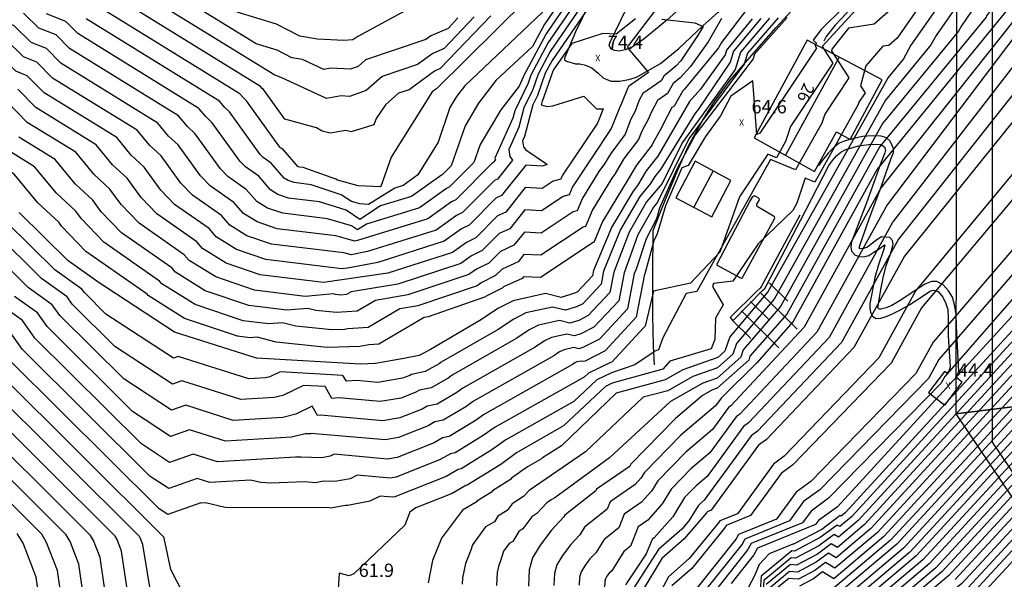
# Model space of a CAD drawing. Extents: x 8129 to 9458, y 1474 to 3030.
# Drawn here: x 8522 to 8670, y 1600 to 1684 of the extents above; entities that cross this region are included whole.
import ezdxf
from ezdxf.enums import TextEntityAlignment as Align

# ---------------------------------------------------------------- set-up
doc = ezdxf.new("R2010")
doc.units = 0
doc.header["$LTSCALE"] = 0.001
doc.header["$MEASUREMENT"] = 0
for name, color, linetype in [('1', 7, 'CONTINUOUS'), ('10', 7, 'CONTINUOUS'), ('15', 7, 'CONTINUOUS'), ('2', 7, 'CONTINUOUS'), ('23', 7, 'CONTINUOUS'), ('3', 7, 'CONTINUOUS'), ('46', 7, 'CONTINUOUS'), ('502', 2, 'CONTINUOUS'), ('51', 7, 'CONTINUOUS'), ('54', 8, 'CONTINUOUS'), ('56', 9, 'CONTINUOUS'), ('57', 8, 'CONTINUOUS'), ('meetbrief', 7, 'CONTINUOUS')]:
    doc.layers.add(name, color=color, linetype=linetype)
doc.styles.add('MONOTXT', font='monotxt', dxfattribs={"height": 0.2})

msp = doc.modelspace()

# ---------------------------------------------------------------- linework, layer by layer
at = {"layer": '1', "color": 7, "linetype": 'Continuous'}
msp.add_lwpolyline([(8632.5, 1666.46), (8641.57, 1661.42), (8644.88, 1667.37), (8646.9, 1666.23), (8651.7, 1675.2), (8640.45, 1681.11), (8632.5, 1666.46)], dxfattribs=at)
at = {"layer": '15', "color": 1, "linetype": 'Continuous'}
for points in [[(8614.83, 1675.6), (8614.83, 1675.6), (8618.43, 1677.62), (8621.19, 1679.88), (8624.79, 1683.31), (8627.1, 1685.35), (8631.62, 1689.04), (8634.98, 1691.39), (8640.34, 1695), (8647.48, 1699.61), (8652.93, 1702.91), (8661.62, 1708.54), (8671.32, 1714.66), (8676.93, 1718.5), (8684.42, 1724.28), (8690.24, 1728.53), (8694.94, 1732.24), (8699.64, 1736.35), (8703.56, 1740.25), (8709.44, 1745.91), (8718.73, 1754.77)], [(8615.96, 1681.35), (8615.96, 1681.35), (8614.16, 1680.1), (8613.11, 1679.69), (8612.21, 1679.47), (8611.52, 1679.57), (8610.93, 1679.85), (8610.69, 1680.38), (8610.85, 1680.82), (8619.68, 1699.05), (8626.87, 1716.74), (8630.23, 1723.68), (8633.86, 1733.05), (8635.4, 1737.66)], [(8625.74, 1690.26), (8625.74, 1690.26), (8624.08, 1688.62), (8622.23, 1686.68), (8619.38, 1684.15), (8615.96, 1681.35)], [(8608.76, 1688.81), (8605.66, 1682.38), (8603.99, 1678.43)], [(8603.99, 1678.43), (8603.98, 1678.16), (8604.31, 1677.99), (8605.63, 1677.59), (8606.27, 1677.56), (8607.12, 1677.39), (8608.07, 1676.97), (8609.06, 1676.18), (8609.84, 1675.42), (8610.98, 1674.99), (8612.23, 1674.99), (8613.64, 1675.23), (8614.83, 1675.6)], [(8662.8, 1630.53), (8663.04, 1630.92), (8663.24, 1631.37), (8663.21, 1632.34), (8662.91, 1638.15), (8662.86, 1639.98), (8662.58, 1641.4), (8662.27, 1642.53), (8661.68, 1643.5), (8660.89, 1644.38), (8659.94, 1644.89), (8659.15, 1644.87), (8658.12, 1644.48), (8656.77, 1643.58), (8654.44, 1642.04), (8653.15, 1641.29), (8652.34, 1640.93), (8651.54, 1640.73), (8651.26, 1640.75), (8651.08, 1640.94), (8651.21, 1641.85), (8651.53, 1643.71), (8651.92, 1645.67), (8652.32, 1647.23), (8652.91, 1648.88), (8653.26, 1650.05), (8653.39, 1650.56), (8653.27, 1651.07), (8652.85, 1651.52), (8651.62, 1651.61), (8650.92, 1651.14), (8650.09, 1650.49), (8649.51, 1650.05), (8648.89, 1649.85), (8648.43, 1649.8), (8648.28, 1649.92), (8648.42, 1650.44), (8649.74, 1654.16), (8651.55, 1659.13), (8653.04, 1663.24), (8653.42, 1664.28), (8653.44, 1664.84), (8652.92, 1665.99), (8652.39, 1666.47), (8651.55, 1666.74), (8650.22, 1666.79), (8648.77, 1666.65), (8647.45, 1666.37), (8645.99, 1665.96), (8645.24, 1665.65), (8644.55, 1665.14), (8643.63, 1664.17), (8642.74, 1663.1), (8642.09, 1662.27)], [(8643.71, 1662.33), (8644.27, 1663.05), (8644.93, 1663.79), (8645.49, 1664.3), (8646.27, 1664.7), (8648.18, 1665.25), (8649.65, 1665.49), (8650.84, 1665.51), (8651.49, 1665.46), (8652.08, 1665.12), (8652.2, 1664.62), (8652.12, 1664.19), (8651.56, 1662.81), (8649.36, 1656.71), (8647.12, 1650.83), (8647, 1650.08), (8647.12, 1649.47), (8647.59, 1648.89), (8648.19, 1648.65), (8648.96, 1648.59), (8649.73, 1648.81), (8650.49, 1649.3), (8651.42, 1649.91), (8652.06, 1650.41), (8652.14, 1650.36), (8651.91, 1649.62), (8651.15, 1647.41), (8650.6, 1645.47), (8650.15, 1643.11), (8649.89, 1641.61), (8649.87, 1640.88), (8649.95, 1640.23), (8650.27, 1639.69), (8650.83, 1639.36), (8651.51, 1639.38), (8652.34, 1639.66), (8653.15, 1639.99), (8654.25, 1640.52), (8655.86, 1641.46), (8657.58, 1642.55), (8658.81, 1643.41), (8659.19, 1643.56), (8659.48, 1643.57), (8660.11, 1643.39), (8660.83, 1642.56), (8661.29, 1641.59), (8661.59, 1640.7), (8661.63, 1639.31), (8661.66, 1636.75), (8661.94, 1632.08), (8661.86, 1631.71), (8661.68, 1631.35), (8661.46, 1631.12)]]:
    msp.add_lwpolyline(points, dxfattribs=at)
at = {"layer": '2', "color": 6, "linetype": 'Continuous'}
msp.add_line((8626.32, 1661.53), (8623.43, 1656.04), dxfattribs=at)
msp.add_lwpolyline([(8645.26, 1678.58), (8637.2, 1663.85), (8637.2, 1663.85)], dxfattribs=at)
at = {"layer": '23', "color": 2, "linetype": 'Continuous'}
for points in [[(8617.52, 1632.37), (8617.38, 1635.23), (8617.27, 1639.82), (8617.26, 1645.86), (8617.31, 1652.56), (8619.07, 1656.98), (8620.9, 1661.41), (8622.61, 1665.26), (8624.81, 1669.22), (8626.51, 1671.92), (8628.88, 1675.12), (8632.15, 1678.89), (8635.75, 1682.97), (8639.84, 1687.49), (8643.16, 1690.61), (8647.19, 1694.46), (8651.53, 1698.43), (8655.7, 1702.26)], [(8651.32, 1692.01), (8651.39, 1691.13), (8651.11, 1690.26), (8650.53, 1689.35), (8649.18, 1687.98), (8646.41, 1685.24), (8644.68, 1683.39), (8643.31, 1681.67), (8642.95, 1680.98)], [(8639.36, 1654.83), (8633.61, 1644.18), (8633.41, 1643.9), (8632.84, 1643.37), (8628.9, 1639.47), (8629.27, 1638.98), (8633.76, 1643.52), (8634.07, 1643.86), (8634.43, 1644.51), (8639.46, 1654.03), (8643.71, 1662.33)], [(8661.46, 1631.12), (8661.08, 1631.37), (8658.66, 1628.2), (8661.13, 1626.34), (8663.74, 1629.79), (8662.8, 1630.53)]]:
    msp.add_lwpolyline(points, dxfattribs=at)
at = {"layer": '3', "color": 7, "linetype": 'Continuous'}
msp.add_lwpolyline([(8620.73, 1657.48), (8626.14, 1654.58), (8629, 1660.07), (8623.63, 1662.98), (8620.73, 1657.48)], dxfattribs=at)
at = {"layer": '46', "color": 4, "linetype": 'Continuous'}
msp.add_lwpolyline([(8626.83, 1647.41), (8630.42, 1645.42), (8630.58, 1645.39), (8630.73, 1645.49), (8635.55, 1654.29), (8635.57, 1654.46), (8635.52, 1654.6), (8635.41, 1654.71), (8632.96, 1656.14), (8632.87, 1656.25), (8632.88, 1656.38), (8632.91, 1656.5), (8633.26, 1657.08), (8633.28, 1657.26), (8633.21, 1657.35), (8633.09, 1657.44), (8632.62, 1657.72), (8632.45, 1657.72), (8632.21, 1657.58), (8631.88, 1657.05), (8626.83, 1647.41)], dxfattribs=at)
at = {"layer": '502'}
msp.add_lwpolyline([(8683.09, 1710.41), (8725.28, 1747.81), (8713.76, 1712.82), (8713.76, 1660.6), (8721.22, 1636.22), (8681.72, 1600.88), (8668.3, 1620.78), (8668.3, 1688.79)], close=True, dxfattribs=at)
at = {"layer": '51', "linetype": 'Continuous'}
for p, q in [((8634.74, 1644.7), (8637.54, 1641.92)), ((8633.35, 1643.3), (8638.95, 1637.74)), ((8631.96, 1641.9), (8634.76, 1639.12)), ((8630.57, 1640.5), (8636.17, 1634.94)), ((8629.18, 1639.1), (8631.98, 1636.32))]:
    msp.add_line(p, q, dxfattribs=at)
at = {"layer": '54', "linetype": 'Continuous'}
for points in [[(8674.35, 1716.25), (8669.98, 1711.86), (8668.68, 1709.65), (8659.62, 1698.18), (8654.2, 1693.84), (8652.59, 1693.37), (8651.36, 1691.43), (8651.23, 1690.12), (8650.65, 1689.79), (8650.62, 1690.21), (8649.23, 1689.36), (8642.52, 1682.67), (8641.37, 1681.14), (8641.85, 1680.7), (8641.59, 1680.37), (8641.87, 1679.93), (8633.36, 1667.18), (8632.9, 1666.99), (8632.3, 1675.05), (8628.98, 1672.72), (8627.41, 1669.75)], [(8587.96, 1684.47), (8586.49, 1682.9), (8583.92, 1681.78), (8583.17, 1681.23), (8574.09, 1678.18), (8572.98, 1677.2), (8571.79, 1676.78), (8568.87, 1676.92), (8567.85, 1676.73), (8564.64, 1678.22), (8563, 1678.5), (8560.81, 1679.62), (8557.64, 1680.59), (8537.19, 1693.2)], [(8606.82, 1692.14), (8600.93, 1683.44), (8599.2, 1680.19), (8593.69, 1675.06), (8591.08, 1671.66), (8589.04, 1668.27), (8586.97, 1662.26), (8585.67, 1660.95), (8585.53, 1660.88), (8580.99, 1657.65), (8576.35, 1656.23), (8573.26, 1654.22), (8571.19, 1655.58), (8567.16, 1656.86), (8562.5, 1657.43), (8560.92, 1657.97), (8559.83, 1658.65), (8558.04, 1660.7), (8556.06, 1662.09), (8555.27, 1662.9), (8551.07, 1668.72), (8550.13, 1669.6), (8549.06, 1670.88), (8530.86, 1682.11), (8529.06, 1683.94), (8526.18, 1685.09)], [(8675.84, 1687.33), (8652.46, 1656.43), (8641.89, 1637.28), (8630.31, 1624.95), (8629.77, 1624.56), (8625.83, 1619.14), (8622.99, 1616.74), (8620.02, 1613.69), (8618.66, 1611.48), (8616.52, 1609.06), (8615.05, 1608.04), (8613.89, 1605.13), (8612.91, 1604.35), (8611.08, 1601.46), (8610.71, 1601.07), (8610.37, 1600.62), (8610.15, 1600.25), (8610.05, 1599.89), (8610.03, 1599.4), (8609.55, 1597.34), (8609.55, 1596.36), (8609.71, 1595.89), (8609.7, 1589.17), (8609.91, 1587.95)], [(8662.58, 1685.8), (8659.83, 1681.85), (8659.05, 1680.42), (8652.21, 1672.1), (8635.49, 1642.24), (8629.84, 1635.6), (8629.27, 1633.98), (8626.98, 1631.94), (8623.27, 1630.62), (8619.52, 1628.49), (8615.82, 1627.5), (8607.15, 1619.32), (8598.68, 1613.49), (8597.84, 1612.6), (8596.12, 1611.51), (8595.36, 1610.5), (8593.96, 1609.64), (8593.45, 1608.8), (8592.14, 1608.04), (8590.15, 1605.36), (8589.92, 1604.56), (8589.1, 1602.53), (8588.67, 1600.41), (8588.63, 1599.43)], [(8543.68, 1577.27), (8543.56, 1578.42), (8542.48, 1581.61), (8540.2, 1586.01), (8537.43, 1604.41), (8536.76, 1606.16), (8536.46, 1606.67), (8515.11, 1627.88), (8511.39, 1633.12), (8509.24, 1634.66), (8503.18, 1640.69), (8499.45, 1644.85), (8497.58, 1646.09), (8495.46, 1648.15), (8492.58, 1650.16), (8490.26, 1652.19), (8487.45, 1653.51), (8484.77, 1655.47), (8483.03, 1657.31), (8481.34, 1660.39), (8467.8, 1673.72), (8456.31, 1682.27), (8454.25, 1684.23)], [(8614.68, 1684.34), (8611.77, 1682.05), (8609.77, 1682.11), (8605.07, 1680.62), (8602.4, 1676.76), (8602.17, 1676.31), (8600.62, 1671.91), (8600.58, 1671.84), (8600.46, 1671.41), (8601.36, 1671.15), (8602.24, 1671.25), (8606.9, 1672.73), (8608.8, 1670.82), (8609.81, 1670.81), (8608.97, 1668.66), (8603.69, 1660.86), (8603.44, 1660.28), (8602.28, 1659.97), (8600.61, 1658.87), (8598.09, 1659), (8595.15, 1655.31), (8593.92, 1654.75), (8590.65, 1651.46), (8589.26, 1650.77), (8587.16, 1649.27), (8577.44, 1646.14), (8567.76, 1644.74), (8558.25, 1645.9), (8553.14, 1647.63), (8549.61, 1649.83), (8548.72, 1650.86), (8542.75, 1655.04), (8540.36, 1657.51), (8538.26, 1660.42), (8536.09, 1662.43), (8533.62, 1665.4), (8524.54, 1671.01), (8521.83, 1673.76)], [(8632.19, 1684.36), (8628.34, 1679.64), (8628.12, 1678.94), (8624.44, 1673.79), (8622.78, 1671.94), (8618.02, 1663.72), (8616.26, 1661.52), (8614.97, 1659.29), (8614.29, 1658.48), (8611.09, 1653.12), (8608.33, 1646.53), (8608.17, 1645.73), (8605.87, 1643.31), (8605.49, 1643.12), (8603.48, 1642.51), (8601.11, 1643.08), (8596.28, 1642.01), (8594.09, 1640.91), (8591.25, 1639.02), (8583.87, 1634.7), (8583.86, 1634.7), (8582.13, 1633.8), (8579.86, 1633.34), (8579.86, 1633.33), (8579.85, 1633.33), (8575.58, 1632.6), (8575.55, 1632.6), (8573.36, 1632.46), (8573.36, 1632.47), (8557.78, 1633.39), (8557.76, 1633.38), (8557.76, 1633.38), (8557.73, 1633.38), (8545.38, 1637.28), (8545.37, 1637.28), (8533.76, 1644.89), (8533.73, 1644.92), (8533.72, 1644.93), (8529.43, 1648), (8522.06, 1655.27)], [(8690.8, 1684.5), (8656.78, 1643.52), (8651.2, 1633.41), (8636.99, 1618.64), (8635.4, 1617.48), (8629.96, 1610.01), (8627.31, 1608.93), (8627.14, 1608.63), (8622.74, 1603.28), (8619.62, 1600.55), (8618.08, 1597.66)], [(8705.76, 1681.67), (8661.11, 1630.61), (8660.52, 1629.55), (8643.66, 1612.33), (8641.03, 1610.41), (8639.76, 1608.67), (8632.05, 1605.54), (8631.55, 1604.66), (8624.61, 1595.89)], [(8710.71, 1675.46), (8649.06, 1608.39), (8644.99, 1604.95), (8644.08, 1605.5), (8642.01, 1603.96), (8638.85, 1602.29), (8637.94, 1602.37), (8634.3, 1599.38)], [(8627.41, 1669.75), (8625.18, 1666.66), (8622.59, 1662.33), (8621.61, 1661.98), (8619.17, 1656.23), (8617.93, 1652.05), (8617.42, 1651.01), (8616.04, 1646.04), (8616, 1645.97), (8614.77, 1639.53), (8610.1, 1634.48), (8607.07, 1632.95), (8606.8, 1632.87), (8606.48, 1632.95), (8605.84, 1632.81), (8605.55, 1632.66), (8605.17, 1632.41), (8591.95, 1624.98), (8590.45, 1623.91), (8586.65, 1621.61), (8585.68, 1621.42), (8584.4, 1620.67), (8578.86, 1618.48), (8577.41, 1618.23), (8569.38, 1618.94), (8568.79, 1618.66), (8567.53, 1618.42), (8564.44, 1618.51), (8564.35, 1618.5), (8564.08, 1618.52), (8563.82, 1618.49), (8563.7, 1618.5), (8563.59, 1618.53), (8551.86, 1617.82), (8548.21, 1618.97), (8544.66, 1617.73), (8540.42, 1620.51), (8524.42, 1636.4), (8522.56, 1639.02), (8519.34, 1641.33)], [(8711.38, 1667.82), (8653.93, 1605.45), (8644.07, 1597.13)], [(8712.05, 1660.18), (8658.8, 1602.5), (8643.16, 1589.3), (8640.98, 1590.62), (8641.47, 1587.48), (8641.32, 1586.2), (8640.94, 1584.62), (8640.55, 1581.49), (8640.95, 1575.76), (8640.53, 1571.92), (8639.3, 1570.38), (8635.49, 1557.43), (8634.54, 1556.15), (8631.03, 1547.05), (8628.52, 1541.78), (8626.62, 1538.71), (8623.74, 1535.83), (8622.77, 1534.47), (8619.34, 1532.29), (8616.77, 1530.98)], [(8712.72, 1652.54), (8663.67, 1599.55), (8647.32, 1585.76), (8645.73, 1583.95), (8646.39, 1574.64), (8646.05, 1571.51), (8642.64, 1567.23), (8639.54, 1556.71), (8636.91, 1553.17), (8634.07, 1545.82), (8630.86, 1538.78), (8629.33, 1536.3), (8627, 1533.97), (8624.32, 1530.2)]]:
    msp.add_lwpolyline(points, dxfattribs=at)
at = {"layer": '56', "linetype": 'Continuous'}
for points in [[(8748.44, 1844.05), (8749.59, 1825.41), (8749.85, 1824), (8738.2, 1780.37), (8733.69, 1768.37), (8729.53, 1760.01), (8726.72, 1752.11), (8722.72, 1745.93), (8722.73, 1743.31), (8710.79, 1721.37), (8707.67, 1713.47), (8707.15, 1712.54), (8703.09, 1702.18), (8702.29, 1701.7), (8702.12, 1701.3), (8680.55, 1689.56), (8680.43, 1689.18), (8678.83, 1686.77), (8653.32, 1653.85), (8643.75, 1636.5)], [(8672.51, 1695.38), (8668.05, 1685.57), (8667.9, 1685.39), (8667.72, 1685.2), (8667.41, 1684.77), (8667.33, 1684.61), (8651.37, 1665.19), (8637.38, 1640), (8631.86, 1633.66), (8631.66, 1633.09), (8626.92, 1628.86), (8626.24, 1628.61), (8624.72, 1627.76), (8620.68, 1624.34), (8613.97, 1617.45), (8613.86, 1617.27), (8613.68, 1617.07), (8608.78, 1613.69), (8608.68, 1613.46)], [(8610.95, 1692.73), (8601.81, 1679.43), (8600.01, 1676.03), (8599.21, 1673.75), (8597.88, 1670.97), (8597.11, 1668.06), (8595.61, 1664.72), (8595.77, 1663.67), (8596.18, 1663.13), (8593.91, 1660.28), (8593.45, 1660.08), (8588.65, 1655.26), (8587.77, 1654.81), (8584.69, 1652.62), (8574.41, 1649.41), (8571.92, 1648.88), (8570.84, 1649.18), (8559.95, 1650.51), (8556.25, 1651.77), (8553.7, 1653.36), (8552.45, 1654.8)], [(8609.58, 1692.54), (8601.52, 1680.77), (8598.93, 1675.89), (8598.51, 1674.67), (8596.53, 1670.54), (8596.24, 1669.44), (8593.53, 1663.4), (8593.55, 1663.25), (8593.61, 1663.17), (8593.29, 1662.77), (8593.22, 1662.74), (8587.66, 1657.16), (8587.02, 1656.84), (8583.46, 1654.3), (8572.9, 1651.04), (8572.46, 1650.95), (8569.61, 1651.74), (8560.8, 1652.82)], [(8546.91, 1639.36), (8541.44, 1642.78), (8541.26, 1642.98), (8532.09, 1649.41), (8528.42, 1653.2), (8528.01, 1653.78), (8524.85, 1656.7), (8521.28, 1661.02), (8519.48, 1662.13), (8516.05, 1665.62), (8515.76, 1665.73), (8511.73, 1669.66), (8511.57, 1669.72), (8503.96, 1679.43), (8503.65, 1679.63), (8500.69, 1683.5), (8492.27, 1691.11)], [(8608.2, 1692.34), (8601.22, 1682.1), (8597.85, 1675.75), (8597.8, 1675.59), (8597.16, 1674.25), (8594.41, 1670.67), (8591.3, 1665.49), (8590.36, 1662.76), (8586.66, 1659.06), (8586.27, 1658.86), (8582.22, 1655.97), (8574.24, 1653.52), (8572.88, 1652.64), (8571.97, 1653.24), (8568.38, 1654.3), (8561.65, 1655.13), (8559.36, 1655.9), (8557.78, 1656.89), (8556.17, 1658.73), (8553.4, 1660.68), (8552.29, 1661.83), (8548.51, 1667.06), (8547.32, 1668.16), (8545.97, 1669.79), (8529.6, 1679.89), (8527.61, 1681.91), (8525.02, 1682.94), (8522.68, 1685.21)], [(8602.8, 1691.72), (8584.76, 1673.83), (8584.68, 1673.8), (8584.12, 1673.39), (8577.92, 1663.56), (8576.37, 1659.16), (8576.27, 1659.1), (8573, 1659.24), (8569.86, 1660.13), (8569.64, 1660.27), (8564.7, 1661.99), (8564.2, 1662.05), (8564.03, 1662.11), (8563.91, 1662.18), (8561.77, 1664.64), (8561.39, 1664.9), (8561.24, 1665.06), (8556.2, 1672.04), (8555.75, 1672.46), (8555.23, 1673.08), (8533.39, 1686.55)], [(8560.8, 1652.82), (8557.8, 1653.84), (8555.74, 1655.12), (8554.31, 1656.77), (8550.74, 1659.27), (8549.31, 1660.75), (8545.95, 1665.4), (8544.51, 1666.73), (8542.89, 1668.69), (8528.33, 1677.67), (8526.17, 1679.87), (8523.86, 1680.79), (8521.31, 1683.27), (8520.08, 1683.8), (8515.27, 1689.93)], [(8590.4, 1684.64), (8585.91, 1679.88), (8584.18, 1679.12), (8581.9, 1677.46), (8576.58, 1675.67), (8574.21, 1673.59), (8571.68, 1672.69), (8570.43, 1672.75), (8568.25, 1672.35), (8561.43, 1675.53), (8561.2, 1675.57), (8560.9, 1675.72), (8560.46, 1675.86), (8535.92, 1690.98)], [(8552.45, 1654.8), (8548.07, 1657.86), (8546.32, 1659.67), (8543.38, 1663.74), (8541.7, 1665.3), (8539.8, 1667.6), (8527.07, 1675.45), (8524.72, 1677.83), (8522.7, 1678.63), (8519.94, 1681.32), (8518.86, 1681.79), (8513.66, 1688.43)], [(8620.44, 1689.33), (8613.53, 1680.27), (8613.45, 1680.2), (8613.49, 1679.92), (8616.62, 1676.27), (8613.59, 1674.18), (8613.48, 1673.96), (8612.57, 1671.61), (8612.28, 1671.07), (8611.02, 1667.85), (8605.19, 1659.12), (8604.67, 1657.9), (8603.79, 1657.67), (8600.55, 1655.52), (8598.03, 1655.65), (8595.77, 1652.82), (8594.15, 1652.08), (8591.64, 1649.56), (8590, 1648.74), (8588.39, 1647.6), (8578.95, 1644.5), (8571.93, 1643.34), (8571.21, 1642.92), (8570.39, 1642.86), (8569.57, 1642.95), (8569.26, 1643.03), (8565, 1642.66), (8557.4, 1643.59), (8551.58, 1645.57), (8547.57, 1648.07), (8546.86, 1648.89), (8540.08, 1653.63), (8537.37, 1656.44), (8535.69, 1658.76), (8533.28, 1661), (8530.54, 1664.31), (8523.27, 1668.79), (8520.38, 1671.72)], [(8592.92, 1684.79), (8585.33, 1676.86), (8584.43, 1676.46), (8580.63, 1673.69), (8579.07, 1673.17), (8577.07, 1671.41), (8575.7, 1669.39), (8575.36, 1668.42), (8571.91, 1667.35), (8571.13, 1667.57), (8568.77, 1667.17), (8567.57, 1667.48), (8566.74, 1667.95), (8561.97, 1669.27), (8558.76, 1673.7), (8558.55, 1673.89), (8558.32, 1674.17), (8534.66, 1688.77)], [(8551.65, 1651.6), (8550.58, 1652.83), (8545.41, 1656.45), (8543.34, 1658.59), (8540.82, 1662.08), (8538.9, 1663.87), (8536.71, 1666.5), (8525.8, 1673.23), (8523.27, 1675.8), (8521.55, 1676.48), (8518.57, 1679.38), (8517.65, 1679.78), (8512.04, 1686.93)], [(8633.02, 1687.99), (8627.59, 1680.78), (8627.14, 1680), (8621.99, 1673.71), (8621.76, 1673.52), (8620.45, 1671.24), (8620.11, 1671.01), (8618.74, 1668.4), (8618.67, 1668.19), (8617.28, 1665.68), (8617.18, 1665.4), (8614.79, 1662.38), (8613.12, 1659.5), (8613.01, 1659.36), (8609.72, 1653.91), (8608.38, 1650.77), (8608.31, 1650.75), (8600.36, 1645.48), (8597.83, 1645.6), (8597.64, 1645.36), (8594.84, 1644.09), (8594.63, 1643.87), (8592.24, 1642.67), (8592.1, 1642.57), (8583.49, 1639.6), (8582.88, 1639.49), (8576.11, 1635.49), (8574.59, 1635.39), (8573.26, 1635.13), (8568.35, 1634.99), (8560.67, 1635.78), (8557.79, 1636.53), (8556.73, 1636.44), (8554.85, 1636.67), (8546.91, 1639.36)], [(8608.84, 1687.87), (8602.11, 1678.09), (8601.09, 1676.17), (8599.91, 1672.83), (8599.23, 1671.4), (8597.98, 1666.69), (8597.69, 1666.04), (8597.84, 1665.11), (8598.18, 1664.65), (8601.13, 1662.64), (8601.37, 1662.44), (8600.78, 1662.28), (8600.67, 1662.21), (8598.16, 1662.35), (8594.53, 1657.8), (8593.69, 1657.41), (8589.65, 1653.36), (8588.51, 1652.79), (8585.92, 1650.95), (8575.92, 1647.77), (8571.4, 1646.89), (8570.51, 1646.81), (8559.1, 1648.21), (8554.69, 1649.7), (8551.65, 1651.6)], [(8582.46, 1686.84), (8572.93, 1681.68), (8572.2, 1681.18), (8570.85, 1681.1), (8566.85, 1681.28), (8564.23, 1681.73), (8560.73, 1683.53), (8554.82, 1685.33)], [(8648.4, 1686.38), (8642.69, 1680.19), (8644.29, 1677.69), (8637.94, 1668.17), (8637.18, 1665.9), (8635.83, 1663.48), (8634.54, 1664.02), (8630.3, 1657.61), (8627.34, 1649.31), (8622.93, 1644.62), (8617.38, 1643.44), (8616.1, 1638.16), (8615.84, 1637.95), (8611.09, 1632.8), (8610.9, 1632.73), (8607.6, 1631.15), (8606.95, 1630.54), (8593.57, 1623.04), (8591.77, 1621.75), (8587.56, 1619.18), (8586.84, 1619.03), (8585.31, 1618.14), (8578.67, 1615.51), (8577.77, 1615.35), (8572.84, 1615.79), (8571.76, 1615.28), (8569.47, 1614.84), (8567.73, 1614.89), (8566.63, 1614.68), (8564.94, 1614.81), (8559.88, 1614.62), (8558.36, 1614.73), (8556.83, 1615.08), (8550.69, 1614.71), (8548.78, 1615.31), (8544.52, 1613.82), (8541.75, 1615.63), (8522.56, 1634.7), (8520.32, 1637.84)], [(8653.83, 1686.44), (8650.5, 1683.56), (8646.68, 1682.96), (8644.16, 1679.8), (8644.09, 1679.55), (8646.72, 1675.46), (8643.08, 1670), (8642.64, 1668.69), (8638.71, 1661.64), (8634.96, 1663.22), (8623.86, 1643.41), (8622.27, 1643.11), (8618.78, 1636.43), (8618.11, 1634.61), (8617.56, 1634.44), (8617.47, 1634.34), (8614.56, 1632.39), (8611.03, 1631.16), (8608.87, 1630.13), (8605.41, 1626.88), (8595.19, 1621.1), (8593.09, 1619.59), (8588.46, 1616.74), (8588.01, 1616.65), (8586.21, 1615.61), (8578.47, 1612.54), (8578.14, 1612.48), (8576.3, 1612.64), (8574.74, 1611.89), (8571.41, 1611.26), (8571.02, 1611.27), (8568.9, 1610.87), (8568.69, 1610.88), (8553.02, 1610.96), (8550.07, 1611.63), (8549.51, 1611.6), (8549.34, 1611.65), (8544.37, 1609.91), (8543.08, 1610.76), (8520.7, 1632.99)], [(8601.57, 1686.17), (8589, 1674.29), (8587.75, 1672.66), (8586.78, 1671.04), (8584.99, 1665.84), (8581.95, 1660.89), (8579.75, 1659.33), (8578.47, 1658.93), (8574.54, 1656.48), (8573.23, 1656.54), (8571.98, 1656.89), (8570.42, 1657.92), (8565.93, 1659.43), (8563.35, 1659.74), (8562.47, 1660.04), (8561.87, 1660.41), (8559.9, 1662.67), (8558.73, 1663.49), (8558.26, 1663.98), (8553.63, 1670.38), (8552.94, 1671.03), (8552.15, 1671.98), (8532.13, 1684.33)], [(8657.44, 1686.4), (8653.99, 1681.45), (8652.72, 1680.35), (8651.84, 1680.21), (8649.27, 1677.29), (8648.47, 1674.27), (8649.15, 1673.22), (8648.22, 1671.82), (8648.1, 1671.49), (8641.6, 1659.81), (8640.17, 1660.4), (8638.89, 1656.64), (8638.29, 1655.57), (8633.11, 1650.57), (8629.28, 1644.96), (8626.36, 1644.59), (8626.22, 1644.15), (8627.82, 1641.39), (8626.66, 1639.4), (8626.56, 1636.18), (8626.05, 1634.8), (8619.83, 1632.93), (8618.8, 1631.76), (8618.74, 1631.73), (8611.15, 1629.6), (8610.15, 1629.11), (8603.86, 1623.22), (8596.8, 1619.15), (8594.41, 1617.43), (8589.37, 1614.3), (8589.17, 1614.26), (8587.12, 1613.08), (8581.64, 1610.9), (8580.77, 1610.23), (8580, 1608.31), (8572.32, 1601.01), (8571.63, 1600.69), (8570.13, 1601.09), (8569.96, 1598.71)], [(8660.01, 1686.1), (8656.04, 1680.4), (8654.91, 1678.33), (8652.63, 1675.55), (8634.55, 1643.36), (8628.83, 1636.57), (8628.08, 1634.43), (8627.01, 1633.48), (8621.79, 1631.62), (8619.13, 1630.11), (8611.75, 1628.14), (8603.53, 1620.21), (8600.69, 1618.42), (8600.51, 1618.28), (8598.45, 1617.08), (8596.04, 1615.34), (8595.88, 1615.17), (8593.16, 1613.45), (8593.02, 1613.26), (8590.8, 1611.91), (8590.7, 1611.75), (8588.64, 1610.55), (8585.49, 1606.33), (8585.45, 1606.18), (8584.16, 1602.98), (8583.48, 1599.63)], [(8665.15, 1685.5), (8663.62, 1683.31), (8663.19, 1682.51), (8651.79, 1668.64), (8636.44, 1641.12), (8630.85, 1634.63), (8630.47, 1633.54), (8626.95, 1630.4), (8624.75, 1629.61), (8619.91, 1626.87), (8619.89, 1626.86), (8610.77, 1618.43), (8602.53, 1612.42), (8601.98, 1612.1), (8601.33, 1611.63), (8599.81, 1610.03), (8599.08, 1609.57), (8597.71, 1607.74), (8597.11, 1607.37), (8596.2, 1605.85), (8595.65, 1605.53), (8594.8, 1604.39), (8594.39, 1602.94), (8594.05, 1602.08), (8593.86, 1601.18), (8593.78, 1599.24)], [(8671.17, 1686.51), (8650.95, 1661.74), (8638.33, 1638.89), (8632.87, 1632.69), (8632.85, 1632.64), (8627.64, 1627.47), (8627.52, 1627.39), (8626.67, 1626.22), (8621.45, 1621.81), (8615.99, 1616.19), (8615.46, 1615.34), (8614.63, 1614.4), (8610.87, 1611.81), (8610.42, 1610.68), (8607.01, 1607.98), (8606.3, 1606.86), (8604.92, 1605.4), (8603.67, 1603.74), (8602.84, 1602.35), (8602.47, 1601.03), (8602.4, 1599.22)], [(8684.81, 1685.63), (8655.05, 1648.68), (8647.48, 1634.96), (8634.32, 1621.16), (8633.15, 1620.31), (8626.04, 1610.54), (8625.42, 1610.28), (8625.38, 1610.21), (8621.99, 1606.23), (8618.61, 1603.28), (8615.68, 1598.4), (8615.47, 1597.54), (8615.67, 1594.41), (8615.52, 1591.19), (8615.68, 1590.18), (8616.42, 1588.61), (8617.04, 1587.97), (8617.1, 1582.83), (8617.39, 1581.43)], [(8681.82, 1686.2), (8654.19, 1651.27), (8645.61, 1635.73), (8632.98, 1622.42), (8632.02, 1621.73), (8624.99, 1612.06), (8624.54, 1611.67), (8624.06, 1611.18)], [(8636.11, 1684.5), (8631.5, 1679.2), (8630.97, 1677.54), (8622.66, 1666.32), (8617.98, 1656.8), (8617.34, 1656.04), (8615.02, 1651.88), (8612.93, 1646.19), (8612.13, 1642.01), (8608.41, 1638.02), (8606.44, 1637.02), (8605.47, 1636.73), (8604.33, 1637), (8602.02, 1636.49), (8600.96, 1635.96), (8599.6, 1635.05), (8588.72, 1628.87), (8587.82, 1628.22), (8584.84, 1626.49), (8583.35, 1626.18), (8582.58, 1625.74), (8579.26, 1624.42), (8576.68, 1623.97), (8567.35, 1624.8), (8566.89, 1624.77), (8566.08, 1626.17), (8563.64, 1624.96), (8561.66, 1624.49), (8554.21, 1624.04), (8547.08, 1626.3), (8544.94, 1625.55), (8537.76, 1630.26), (8528.15, 1639.81), (8527.02, 1641.39), (8523.38, 1644), (8516.4, 1650.9)], [(8634.81, 1684.46), (8630.44, 1679.35), (8629.61, 1676.73), (8621.68, 1665.71), (8618.65, 1659.62), (8616.32, 1656.85), (8613.71, 1652.3), (8611.4, 1646.31), (8610.81, 1643.25), (8607.56, 1639.78), (8606.12, 1639.05), (8604.81, 1638.65), (8603.26, 1639.03), (8600.1, 1638.33), (8598.67, 1637.61), (8596.82, 1636.38), (8587.1, 1630.82), (8586.5, 1630.38), (8583.94, 1628.92), (8582.19, 1628.57), (8581.67, 1628.27), (8579.45, 1627.39), (8576.31, 1626.85), (8570.08, 1627.4), (8569.05, 1627.34), (8568.02, 1629.1), (8564.77, 1629.29), (8561.68, 1627.77), (8560.36, 1627.45), (8555.38, 1627.15), (8546.51, 1629.96), (8545.09, 1629.46), (8536.42, 1635.14), (8530.01, 1641.51), (8529.26, 1642.57), (8525.4, 1645.33), (8518.28, 1652.36)], [(8633.5, 1684.41), (8629.39, 1679.5), (8628.86, 1677.81), (8623.99, 1670.55), (8623.64, 1670.16), (8618.39, 1661.71), (8617.55, 1660.66), (8616.93, 1659.6), (8615.31, 1657.67), (8612.4, 1652.71), (8609.86, 1646.42), (8609.49, 1644.49), (8606.72, 1641.55), (8605.81, 1641.09), (8604.14, 1640.58), (8602.19, 1641.06), (8598.19, 1640.17), (8596.38, 1639.26), (8594.03, 1637.7), (8585.48, 1632.76), (8585.18, 1632.54), (8583.03, 1631.36), (8581.02, 1630.95), (8580.77, 1630.8), (8579.65, 1630.36), (8575.95, 1629.72), (8572.81, 1630), (8571.21, 1629.9), (8570.69, 1630.79), (8561.28, 1631.34), (8559.72, 1630.58), (8559.06, 1630.42), (8556.56, 1630.27), (8545.95, 1633.62), (8545.23, 1633.37), (8535.09, 1640.01), (8531.87, 1643.22), (8531.49, 1643.75), (8527.41, 1646.66), (8520.17, 1653.81)], [(8637.42, 1684.55), (8632.55, 1679.05), (8632.32, 1678.34), (8623.62, 1666.93), (8620.87, 1661.77), (8618.28, 1655.92), (8617.8, 1654.32), (8616.25, 1651.28), (8614.76, 1646.75), (8614.47, 1646.08), (8613.45, 1640.77), (8609.25, 1636.25), (8606.75, 1634.99), (8606.14, 1634.8), (8605.41, 1634.97), (8603.93, 1634.65), (8603.26, 1634.31), (8602.39, 1633.73), (8590.33, 1626.93), (8589.14, 1626.07), (8585.75, 1624.05), (8584.51, 1623.8), (8583.49, 1623.21), (8579.06, 1621.45), (8577.04, 1621.1), (8565.92, 1622.09), (8565.81, 1622.04), (8565.59, 1622), (8565, 1622.02), (8562.97, 1621.53), (8553.03, 1620.93), (8547.65, 1622.63), (8544.8, 1621.64), (8539.09, 1625.39), (8526.28, 1638.11), (8524.79, 1640.2), (8521.36, 1642.66)], [(8618.62, 1684.31), (8623.56, 1683.73), (8624.81, 1683.2), (8623.99, 1681.79), (8621.45, 1678.02), (8620.73, 1677.22), (8618.91, 1675.73), (8618.49, 1675.01), (8615.76, 1673.12), (8615.23, 1672.11), (8614.6, 1670.47), (8613.95, 1669.28), (8613.08, 1667.03), (8610.93, 1664.1), (8610.02, 1662.54), (8609.15, 1661.42), (8606.7, 1657.39), (8605.91, 1655.52), (8605.3, 1655.36), (8600.49, 1652.17), (8597.96, 1652.3), (8596.39, 1650.33), (8594.38, 1649.41), (8592.64, 1647.66), (8590.75, 1646.72), (8589.63, 1645.92), (8580.46, 1642.87), (8575.58, 1642.06), (8572.84, 1640.44), (8569.72, 1640.23), (8566.61, 1640.56), (8565.44, 1640.86), (8562.25, 1640.59), (8556.55, 1641.29), (8550.02, 1643.5), (8545.53, 1646.31), (8544.99, 1646.92), (8537.42, 1652.22), (8534.39, 1655.36), (8533.13, 1657.1), (8530.47, 1659.57), (8527.45, 1663.21), (8522.01, 1666.57)], [(8671.49, 1684.1), (8651.59, 1659.01), (8640.02, 1638.05), (8628.97, 1626.21), (8628.65, 1625.97), (8626.25, 1622.68), (8622.22, 1619.27), (8618.01, 1614.94), (8617.06, 1613.41), (8615.58, 1611.73), (8612.96, 1609.93), (8612.15, 1607.9), (8609.96, 1606.16), (8608.69, 1604.16), (8607.81, 1603.23), (8607.02, 1602.18), (8606.5, 1601.3), (8606.26, 1600.46), (8606.21, 1599.31)], [(8693.79, 1683.93), (8657.65, 1640.94), (8653.07, 1632.64), (8638.32, 1617.38), (8636.52, 1616.07), (8631.92, 1609.74), (8628.26, 1608.25), (8628.02, 1607.83), (8623.11, 1601.8), (8620.13, 1599.19)], [(8627.6, 1684.39), (8625.56, 1680.9), (8622.91, 1677.18), (8621.36, 1675.47)], [(8699.77, 1682.8), (8659.38, 1635.77), (8656.8, 1631.1), (8640.99, 1614.86), (8638.78, 1613.24), (8635.84, 1609.21), (8630.15, 1606.89), (8629.78, 1606.24), (8623.86, 1598.85)], [(8702.77, 1682.23), (8660.24, 1633.19), (8658.66, 1630.32), (8642.33, 1613.59), (8639.9, 1611.83), (8637.8, 1608.94), (8631.1, 1606.21), (8630.66, 1605.45), (8624.24, 1597.37)], [(8710.31, 1680.05), (8646.14, 1610.16), (8645.54, 1609.65), (8645.4, 1609.73), (8642.63, 1607.67), (8638.4, 1605.45), (8638.29, 1605.46), (8634.76, 1604.02), (8633.22, 1602.38), (8632.52, 1600.7), (8630.71, 1597.27)], [(8710.44, 1678.52), (8647.12, 1609.57), (8645.35, 1608.08), (8644.96, 1608.32), (8642.42, 1606.43), (8638.55, 1604.4), (8638.17, 1604.43), (8633.55, 1600.64), (8633.36, 1597.84)], [(8710.58, 1676.99), (8648.09, 1608.98), (8645.17, 1606.52), (8644.52, 1606.91), (8642.22, 1605.19), (8638.7, 1603.35), (8638.06, 1603.4), (8633.93, 1600.01), (8633.75, 1597.51), (8633.33, 1595.57), (8632.75, 1593.93), (8633.3, 1592.99), (8632.24, 1588.93)], [(8621.36, 1675.47), (8620.33, 1674.63), (8619.47, 1673.13), (8617.94, 1672.07), (8616.99, 1670.25), (8616.63, 1669.33), (8615.62, 1667.48), (8615.13, 1666.22), (8612.86, 1663.24), (8611.57, 1661.02), (8611.08, 1660.39), (8608.21, 1655.65), (8607.15, 1653.15), (8606.8, 1653.05), (8600.42, 1648.83), (8597.9, 1648.95), (8597.01, 1647.84), (8594.61, 1646.75), (8593.63, 1645.77), (8591.49, 1644.69), (8590.86, 1644.25), (8581.97, 1641.23), (8579.23, 1640.78), (8574.48, 1637.97), (8571.42, 1637.76), (8570.91, 1637.66), (8569.04, 1637.61), (8563.64, 1638.17), (8561.62, 1638.7), (8559.49, 1638.52), (8555.7, 1638.98), (8548.47, 1641.43), (8543.48, 1644.54), (8543.13, 1644.95), (8534.75, 1650.82), (8531.41, 1654.28), (8530.57, 1655.44), (8527.66, 1658.14), (8524.36, 1662.11), (8520.74, 1664.35)], [(8710.84, 1673.93), (8650.04, 1607.8), (8644.8, 1603.39), (8643.64, 1604.09), (8641.8, 1602.72), (8638.99, 1601.24)], [(8710.98, 1672.41), (8651.01, 1607.21), (8644.62, 1601.82), (8643.2, 1602.68), (8641.6, 1601.48), (8639.14, 1600.19), (8637.7, 1600.3), (8635.05, 1598.12)], [(8711.11, 1670.88), (8651.98, 1606.62), (8644.44, 1600.26), (8642.76, 1601.27), (8641.39, 1600.24), (8639.29, 1599.14)], [(8711.52, 1666.29), (8654.9, 1604.86), (8643.89, 1595.56)], [(8711.65, 1664.76), (8655.88, 1604.27), (8643.71, 1594)], [(8711.78, 1663.23), (8656.85, 1603.68), (8643.52, 1592.43)], [(8711.92, 1661.71), (8657.82, 1603.09), (8643.34, 1590.87)], [(8712.19, 1658.65), (8659.77, 1601.91), (8642.97, 1587.74)], [(8688.15, 1658.13), (8645, 1611.07), (8642.15, 1609), (8641.72, 1608.41), (8632.99, 1604.86), (8632.43, 1603.87), (8629.02, 1599.55)], [(8712.32, 1657.12), (8660.75, 1601.32), (8642.79, 1586.17)], [(8712.45, 1655.59), (8661.72, 1600.73), (8643.9, 1585.7)], [(8712.59, 1654.06), (8662.69, 1600.14)], [(8712.86, 1651.01), (8664.64, 1598.96)], [(8712.99, 1649.48), (8665.61, 1598.37)], [(8713.12, 1647.95), (8666.59, 1597.78)], [(8643.75, 1636.5), (8631.64, 1623.69), (8630.9, 1623.14), (8625.41, 1615.6), (8623.76, 1614.2), (8622.04, 1612.43), (8620.26, 1609.55), (8617.47, 1606.39), (8617.14, 1606.16), (8616.28, 1604), (8613.17, 1599.35)], [(8680.59, 1635.95), (8664.18, 1618.13), (8652.96, 1606.04), (8644.26, 1598.69)], [(8549.36, 1592.89), (8544.83, 1601.66), (8543.86, 1606.36), (8543.82, 1606.46), (8543.8, 1606.48), (8518.84, 1631.29)], [(8542.52, 1593.83), (8540.65, 1605.38), (8540.29, 1606.31), (8540.13, 1606.58), (8516.98, 1629.58)], [(8537.89, 1578.18), (8534.22, 1603.43), (8533.23, 1606.02), (8532.79, 1606.77), (8513.25, 1626.17)], [(8535.58, 1570.36), (8531.01, 1602.46), (8529.7, 1605.87), (8529.11, 1606.86), (8511.39, 1624.47)], [(8531.95, 1572.27), (8527.79, 1601.48), (8526.17, 1605.72), (8525.44, 1606.96), (8509.53, 1622.77)], [(8608.68, 1613.46), (8604.06, 1609.79), (8603.91, 1609.55), (8602.02, 1607.56), (8600.32, 1605.3), (8599.19, 1603.4), (8598.68, 1601.6), (8598.58, 1599.13)], [(8624.06, 1611.18), (8622.68, 1608.95), (8621.61, 1607.71), (8618.1, 1604.64), (8614.43, 1598.88)], [(8575.1, 1552.56), (8573.61, 1552.31), (8570.27, 1552.35), (8556.4, 1551.45), (8554.33, 1551.76), (8550.77, 1553.43), (8548.44, 1553.85), (8541.86, 1556.02), (8539.17, 1558.83), (8537.36, 1560.09), (8534.64, 1562.59), (8533.59, 1564.46), (8533.45, 1568.24), (8532.71, 1568.55), (8528.83, 1573.18), (8528.31, 1574.32), (8524.58, 1600.51), (8522.64, 1605.58), (8521.77, 1607.05)], [(8638.99, 1601.24), (8637.82, 1601.34), (8634.67, 1598.75)]]:
    msp.add_lwpolyline(points, dxfattribs=at)

# ---------------------------------------------------------------- texts
at = {"layer": '10', "color": 253, "linetype": 'Continuous', "style": 'MONOTXT'}
msp.add_text('26', height=1.8, rotation=246.0375, dxfattribs=at).set_placement((8640.04, 1673.32), align=Align.MIDDLE)
at = {"layer": '57', "linetype": 'Continuous', "style": 'MONOTXT'}
for s, p in [('74.4', (8610.49, 1679.81)), ('64.6', (8632.09, 1670.14)), ('44.4', (8663.11, 1630.6)), ('61.9', (8573.07, 1600.52))]:
    msp.add_text(s, height=2, dxfattribs=at).set_placement(p)
for p in [(8608.99, 1678.31), (8630.6, 1668.64), (8661.62, 1629.1)]:
    msp.add_text('X', height=1, dxfattribs=at).set_placement(p, align=Align.MIDDLE)

# ---------------------------------------------------------------- meshes
at = {"layer": 'meetbrief', "color": 2, "linetype": 'Continuous'}
mesh = msp.add_polyface(dxfattribs=at)
corners = [(8709.41, 1714.92), (8678.66, 1713.94), (8709.34, 1656.06), (8662.88, 1693.03), (8716.77, 1631.67), (8662.8, 1625.02), (8676.2, 1605.11), (8722.54, 1749.34)]
mesh.append_faces([[corners[k] for k in face] for face in [(1, 0, 7), (4, 5, 6)]], dxfattribs={"vtx0": -1, "color": 2})
mesh.append_faces([[corners[k] for k in face] for face in [(0, 1, 3, 2), (2, 3, 5, 4)]], dxfattribs={"vtx0": -1, "vtx2": -1, "color": 2})

doc.saveas('drawing.dxf')
